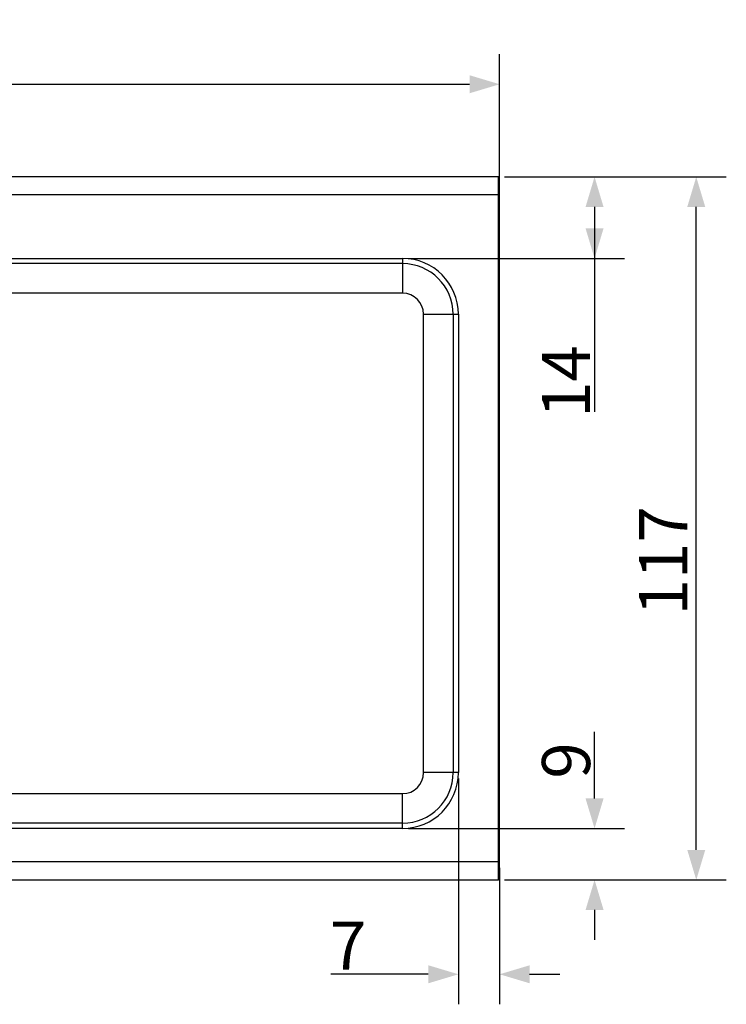
# Model space of a CAD drawing. Units: millimetres. Extents: x -49 to 385, y -27 to 301.
# Drawn here: x 82 to 199, y 137 to 301 of the extents above; entities that cross this region are included whole.
import ezdxf

# ---------------------------------------------------------------- set-up
doc = ezdxf.new("R2010")
doc.units = ezdxf.units.MM
doc.header["$LTSCALE"] = 23.1
doc.header["$PDMODE"] = 3
doc.header["$PDSIZE"] = 0.3125
doc.styles.get("Standard").update_dxf_attribs({"font": 'txt', "width": 0.8})
doc.dimstyles.new('DIMSTYLE_2', dxfattribs={"dimtxt": 8, "dimasz": 5, "dimexe": 5, "dimexo": 1, "dimgap": 1.5, "dimtad": 1, "dimdsep": 46, "dimtxsty": 'Standard', "dimblk": '_FILLED', "dimblk1": '_FILLED', "dimblk2": '_FILLED', "dimcen": 0.09, "dimadec": 0, "dimazin": 0, "dimtp": 0.01, "dimtm": 0.01, "dimtfac": 1, "dimtofl": 0, "dimtmove": 0, "dimatfit": 3, "dimldrblk": '_FILLED', "dimfxl": 0, "dimtolj": 1, "dimarcsym": 0})

# ---------------------------------------------------------------- blocks, each defined once
blk = doc.blocks.new('_FILLED')
at = {"color": 0, "linetype": 'ByBlock'}
blk.add_solid([(0, 0), (-1, 0.3), (-1, -0.3)], dxfattribs=at)
blk = doc.blocks.new('*D23')
at = {"color": 0, "linetype": 'ByBlock', "lineweight": -2}
for p, q in [((-38.58, 272.78), (-38.58, 295.21)), ((161.42, 272.78), (161.42, 295.21)), ((-33.58, 290.21), (156.42, 290.21))]:
    blk.add_line(p, q, dxfattribs=at)
at = {"layer": 'DEFPOINTS', "color": 0, "linetype": 'ByBlock'}
for p in [(-38.58, 271.78), (161.42, 271.78)]:
    blk.add_point(p, dxfattribs=at)
at = {"color": 0, "linetype": 'ByBlock', "lineweight": -2, "xscale": 5, "yscale": 5, "zscale": 5, "rotation": 180}
blk.add_blockref('_FILLED', (-38.58, 290.21), dxfattribs=at)
at = {"color": 0, "linetype": 'ByBlock', "lineweight": -2, "xscale": 5, "yscale": 5, "zscale": 5}
blk.add_blockref('_FILLED', (161.42, 290.21), dxfattribs=at)
at = {"color": 0, "linetype": 'ByBlock', "lineweight": -2, "insert": (61.42, 295.71), "char_height": 8, "attachment_point": 5}
blk.add_mtext('\\A1;200', dxfattribs=at)
blk = doc.blocks.new('*D3')
at = {"color": 0, "linetype": 'ByBlock', "lineweight": -2}
for p, q in [((162.22, 274.78), (182.22, 274.78)), ((177.22, 269.78), (177.22, 235.69)), ((177.22, 266.23), (177.22, 261.23)), ((146.27, 261.23), (182.22, 261.23))]:
    blk.add_line(p, q, dxfattribs=at)
at = {"layer": 'DEFPOINTS', "color": 0, "linetype": 'ByBlock'}
for p in [(161.22, 274.78), (145.27, 261.23)]:
    blk.add_point(p, dxfattribs=at)
at = {"color": 0, "linetype": 'ByBlock', "lineweight": -2, "xscale": 5, "yscale": 5, "zscale": 5}
for p, rotation in [((177.22, 274.78), 90), ((177.22, 261.23), 270)]:
    blk.add_blockref('_FILLED', p, dxfattribs=dict(at, rotation=rotation))
at = {"color": 0, "linetype": 'ByBlock', "lineweight": -2, "insert": (172.47, 240.73), "char_height": 8, "attachment_point": 5, "rotation": 90}
blk.add_mtext('\\A1;14', dxfattribs=at)
blk = doc.blocks.new('*D4')
at = {"color": 0, "linetype": 'ByBlock', "lineweight": -2}
for p, q in [((154.56, 174.63), (154.56, 137.07)), ((161.42, 159.78), (161.42, 137.07)), ((149.56, 142.07), (133.32, 142.07)), ((166.42, 142.07), (171.42, 142.07))]:
    blk.add_line(p, q, dxfattribs=at)
at = {"layer": 'DEFPOINTS', "color": 0, "linetype": 'ByBlock'}
for p in [(154.56, 175.63), (161.42, 160.78)]:
    blk.add_point(p, dxfattribs=at)
at = {"color": 0, "linetype": 'ByBlock', "lineweight": -2, "xscale": 5, "yscale": 5, "zscale": 5}
blk.add_blockref('_FILLED', (154.56, 142.07), dxfattribs=at)
at = {"color": 0, "linetype": 'ByBlock', "lineweight": -2, "xscale": 5, "yscale": 5, "zscale": 5, "rotation": 180}
blk.add_blockref('_FILLED', (161.42, 142.07), dxfattribs=at)
at = {"color": 0, "linetype": 'ByBlock', "lineweight": -2, "insert": (136.21, 146.82), "char_height": 8, "attachment_point": 5}
blk.add_mtext('\\A1;7', dxfattribs=at)
blk = doc.blocks.new('*D6')
at = {"color": 0, "linetype": 'ByBlock', "lineweight": -2}
for p, q in [((177.22, 171.34), (177.22, 182.4)), ((146.27, 166.34), (182.22, 166.34)), ((162.22, 157.78), (182.22, 157.78)), ((177.22, 152.78), (177.22, 147.78))]:
    blk.add_line(p, q, dxfattribs=at)
at = {"layer": 'DEFPOINTS', "color": 0, "linetype": 'ByBlock'}
for p in [(145.27, 166.34), (161.22, 157.78)]:
    blk.add_point(p, dxfattribs=at)
at = {"color": 0, "linetype": 'ByBlock', "lineweight": -2, "xscale": 5, "yscale": 5, "zscale": 5}
for p, rotation in [((177.22, 166.34), 270), ((177.22, 157.78), 90)]:
    blk.add_blockref('_FILLED', p, dxfattribs=dict(at, rotation=rotation))
at = {"color": 0, "linetype": 'ByBlock', "lineweight": -2, "insert": (172.47, 177.65), "char_height": 8, "attachment_point": 5, "rotation": 90}
blk.add_mtext('\\A1;9', dxfattribs=at)
blk = doc.blocks.new('*D9')
at = {"color": 0, "linetype": 'ByBlock', "lineweight": -2}
for p, q in [((162.22, 274.78), (199.14, 274.78)), ((194.14, 162.78), (194.14, 269.78)), ((162.22, 157.78), (199.14, 157.78))]:
    blk.add_line(p, q, dxfattribs=at)
at = {"layer": 'DEFPOINTS', "color": 0, "linetype": 'ByBlock'}
for p in [(161.22, 274.78), (161.22, 157.78)]:
    blk.add_point(p, dxfattribs=at)
at = {"color": 0, "linetype": 'ByBlock', "lineweight": -2, "xscale": 5, "yscale": 5, "zscale": 5}
for p, rotation in [((194.14, 274.78), 90), ((194.14, 157.78), 270)]:
    blk.add_blockref('_FILLED', p, dxfattribs=dict(at, rotation=rotation))
at = {"color": 0, "linetype": 'ByBlock', "lineweight": -2, "insert": (188.64, 210.88), "char_height": 8, "attachment_point": 5, "rotation": 90}
blk.add_mtext('\\A1;117', dxfattribs=at)

msp = doc.modelspace()

# ---------------------------------------------------------------- linework, layer by layer
at = {"color": 7, "linetype": 'Continuous'}
for p, q in [((161.219, 274.784), (-38.381, 274.784)), ((161.219, 157.784), (161.219, 274.784)), ((161.419, 157.984), (161.419, 274.584)), ((161.419, 271.784), (-38.581, 271.784)), ((-22.431, 261.227), (145.269, 261.227)), ((145.269, 261.227), (145.269, 255.434)), ((145.269, 260.351), (-22.431, 260.351)), ((145.269, 255.434), (-22.431, 255.434)), ((148.769, 251.934), (154.562, 251.934)), ((148.769, 175.634), (148.769, 251.934)), ((153.687, 251.934), (153.687, 175.634)), ((154.562, 251.934), (154.562, 175.634)), ((154.562, 175.634), (148.769, 175.634)), ((-22.431, 172.134), (145.269, 172.134)), ((145.269, 166.341), (145.269, 172.134)), ((145.269, 167.216), (-22.431, 167.216)), ((145.269, 166.341), (-22.431, 166.341)), ((161.419, 160.784), (-38.581, 160.784)), ((-38.381, 157.784), (161.219, 157.784))]:
    msp.add_line(p, q, dxfattribs=at)
for centre, radius, start, end in [((161.219, 274.584), 0.2, 0, 90), ((145.269, 251.933), 9.293, 0.00174, 89.99825), ((145.269, 251.933), 8.418, 0.00174, 89.99801), ((145.269, 251.934), 3.5, 0.00079, 89.99921), ((145.269, 175.634), 9.293, 270.00175, 359.99825), ((145.269, 175.634), 8.418, 270.00174, 359.998), ((145.269, 175.634), 3.5, 270.00081, 359.99919), ((161.219, 157.984), 0.2, 270, 360)]:
    msp.add_arc(centre, radius, start, end, dxfattribs=at)

# ---------------------------------------------------------------- dimensions: what is measured, and where the dimension line sits
at = {"color": 2, "linetype": 'Continuous'}
dim = msp.add_linear_dim(base=(161.419, 290.206), p1=(-38.581, 271.784), p2=(161.419, 271.784), dimstyle='DIMSTYLE_2', dxfattribs=at)
dim.commit()
dim.dimension.update_dxf_attribs({"geometry": '*D23', "text_midpoint": (61.419, 290.206), "dimtype": 160})
for base, p1, p2, picture, middle in [((177.218, 274.784), (145.269, 261.227), (161.219, 274.784), '*D3', (177.218, 240.733)), ((177.218, 166.341), (161.219, 157.784), (145.269, 166.341), '*D6', (177.218, 177.646))]:
    dim = msp.add_linear_dim(base=base, p1=p1, p2=p2, angle=90, dimstyle='DIMSTYLE_2', override={"dimtxt": 8, "dimasz": 5, "dimexe": 5, "dimgap": 0.75, "dimdec": 0, "dimtol": 0}, dxfattribs=at)
    dim.commit()
    dim.dimension.update_dxf_attribs({"geometry": picture, "text_midpoint": middle, "dimtype": 160})
dim = msp.add_linear_dim(base=(194.138, 274.784), p1=(161.219, 157.784), p2=(161.219, 274.784), angle=90, dimstyle='DIMSTYLE_2', dxfattribs=at)
dim.commit()
dim.dimension.update_dxf_attribs({"geometry": '*D9', "text_midpoint": (194.138, 210.88), "dimtype": 160})
dim = msp.add_linear_dim(base=(161.419, 142.072), p1=(154.562, 175.634), p2=(161.419, 160.784), dimstyle='DIMSTYLE_2', override={"dimtxt": 8, "dimasz": 5, "dimexe": 5, "dimgap": 0.75, "dimdec": 0, "dimtol": 0}, dxfattribs=at)
dim.commit()
dim.dimension.update_dxf_attribs({"geometry": '*D4', "text_midpoint": (136.212, 142.072), "dimtype": 160})

doc.saveas('drawing.dxf')
